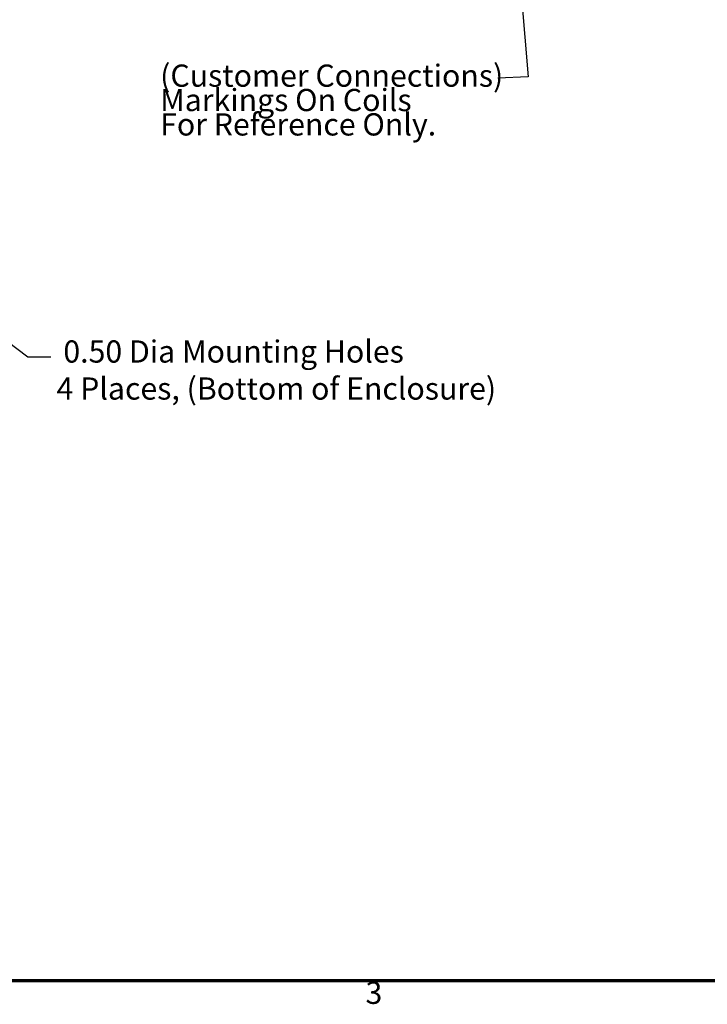
# Model space of a CAD drawing. Units: inches. Extents: x 0.05 to 2.15, y 0.02 to 1.67.
# Drawn here: x 0.63 to 1.01, y 0.04 to 0.57 of the extents above; entities that cross this region are included whole.
import ezdxf

# ---------------------------------------------------------------- set-up
doc = ezdxf.new("R2010")
doc.units = ezdxf.units.IN
doc.header["$LTSCALE"] = 0.1
doc.header["$MEASUREMENT"] = 0
doc.layers.get('0').update_dxf_attribs({"lineweight": 25})
for name, color, linetype, lineweight in [('Border (ANSI)', 7, 'Continuous', 70), ('Dimension (ANSI)', 7, 'Continuous', 25), ('Symbol (ANSI)', 7, 'Continuous', 25)]:
    doc.layers.add(name, color=color, linetype=linetype, lineweight=lineweight)
doc.styles.add('Note Text (ANSI)', font='tahoma.ttf')
doc.dimstyles.new('Default (ANSI)', dxfattribs={"dimscale": 0.1, "dimtxt": 0.12, "dimasz": 0.098425, "dimexe": 0.125, "dimexo": 0.0625, "dimgap": 0.031496, "dimtad": 0, "dimtih": 1, "dimtoh": 1, "dimrnd": 1e-08, "dimzin": 0, "dimdsep": 46, "dimtxsty": 'Note Text (ANSI)', "dimcen": 0.09, "dimdle": 0.393701, "dimclrd": 256, "dimclre": 256, "dimclrt": 256, "dimadec": 0, "dimazin": 1, "dimtfac": 1, "dimtofl": 0, "dimtmove": 0, "dimatfit": 3, "dimfxl": 1, "dimtolj": 1, "dimtzin": 4, "dimlwd": -1, "dimlwe": -1, "dimarcsym": 0})
doc.dimstyles.new('Default (ANSI)$7', dxfattribs={"dimscale": 0.1, "dimtxt": 0.12, "dimasz": 0.098425, "dimexe": 0.125, "dimexo": 0.0625, "dimgap": 0.031496, "dimtad": 0, "dimtih": 1, "dimtoh": 1, "dimrnd": 1e-08, "dimzin": 0, "dimdsep": 46, "dimtxsty": 'Note Text (ANSI)', "dimcen": 0.09, "dimdle": 0.393701, "dimclrd": 256, "dimclre": 256, "dimclrt": 256, "dimadec": 0, "dimazin": 1, "dimtfac": 1, "dimtofl": 0, "dimtmove": 0, "dimatfit": 3, "dimfxl": 1, "dimtolj": 1, "dimtzin": 4, "dimlwd": -1, "dimlwe": -1, "dimarcsym": 0})

# ---------------------------------------------------------------- blocks, each defined once
blk = doc.blocks.new('Borders Default Border')
at = {"layer": 'Border (ANSI)', "flags": 128}
blk.add_lwpolyline([(0.75, 0.5), (0.75, 16.5), (21.25, 16.5), (21.25, 0.5), (0.75, 0.5)], dxfattribs=at)
at = {"layer": 'Border (ANSI)', "insert": (8.2127, 0.3375), "char_height": 0.12, "attachment_point": 7, "style": 'Note Text (ANSI)'}
blk.add_mtext('3', dxfattribs=at)
blk = doc.blocks.new('*D29')
at = {"layer": 'Defpoints', "color": 0, "transparency": 16777216}
for p in [(0.52327, 0.47434), (0.53052, 0.46885)]:
    blk.add_point(p, dxfattribs=at)
at = {"layer": 'Dimension (ANSI)', "transparency": 16777216}
for p, q in [((0.52689, 0.46259), (0.52689, 0.48059)), ((0.51789, 0.47159), (0.53589, 0.47159)), ((0.63876, 0.38698), (0.53837, 0.46291)), ((0.65114, 0.38698), (0.63876, 0.38698))]:
    blk.add_line(p, q, dxfattribs=at)
blk.add_solid([(0.53936, 0.46422), (0.53738, 0.46161), (0.53052, 0.46885)], dxfattribs=at)
at = {"layer": 'Dimension (ANSI)', "transparency": 16777216, "insert": (0.65428, 0.3961), "char_height": 0.012, "attachment_point": 1, "style": 'Note Text (ANSI)'}
blk.add_mtext('\\A1; \\fTahoma|b0|i0;\\H0.0120;0.50 Dia Mounting Holes \\P\\fTahoma|b0|i0;\\H0.0120;4 Places, (Bottom of Enclosure)', dxfattribs=at)

msp = doc.modelspace()

# ---------------------------------------------------------------- block references
at = {"xscale": 0.1, "yscale": 0.1, "zscale": 0.1}
msp.add_blockref('Borders Default Border', (0, 0), dxfattribs=at)

# ---------------------------------------------------------------- texts
at = {"layer": 'Symbol (ANSI)', "insert": (0.71027, 0.54519), "char_height": 0.012, "width": 0.2394669, "attachment_point": 1, "line_spacing_factor": 0.658589, "style": 'Note Text (ANSI)'}
msp.add_mtext('{\\fTahoma|b0|i0;(Customer Connections)\\P\\fTahoma|b0|i0;Markings On Coils\\P\\fTahoma|b0|i0;For Reference Only. \\P}', dxfattribs=at)
at = {"layer": 'Symbol (ANSI)', "insert": (0.88967, 0.54385), "char_height": 0.012, "attachment_point": 3, "style": 'Note Text (ANSI)'}
msp.add_mtext('{ }', dxfattribs=at)

# ---------------------------------------------------------------- dimensions: what is measured, and where the dimension line sits
at = {"layer": 'Dimension (ANSI)'}
dim = msp.add_diameter_dim_2p(p1=(0.52327, 0.47434), p2=(0.53052, 0.46885), text=' \\fTahoma|b0|i0;\\H0.0120;0.50 Dia Mounting Holes \\P\\fTahoma|b0|i0;\\H0.0120;4 Places, (Bottom of Enclosure)', dimstyle='Default (ANSI)', override={"dimgap": 0.031496, "dimdec": 2, "dimlfac": 55, "dimtol": 0, "dimlim": 0, "dimtp": 0, "dimtm": 0, "dimtdec": 2, "dimtvp": -0.25}, dxfattribs=at)
dim.commit()
dim.dimension.update_dxf_attribs({"geometry": '*D29', "text_midpoint": (0.76832, 0.38698), "dimtype": 163})

# ---------------------------------------------------------------- leaders
at = {"layer": 'Symbol (ANSI)', "annotation_type": 0, "has_hookline": 1, "hookline_direction": 1, "text_width": 0.00516}
msp.add_leader([(0.89052, 0.76393), (0.90919, 0.53854), (0.89282, 0.53785)], dimstyle='Default (ANSI)$7', override={"dimtad": 0}, dxfattribs=at)

doc.saveas('drawing.dxf')
